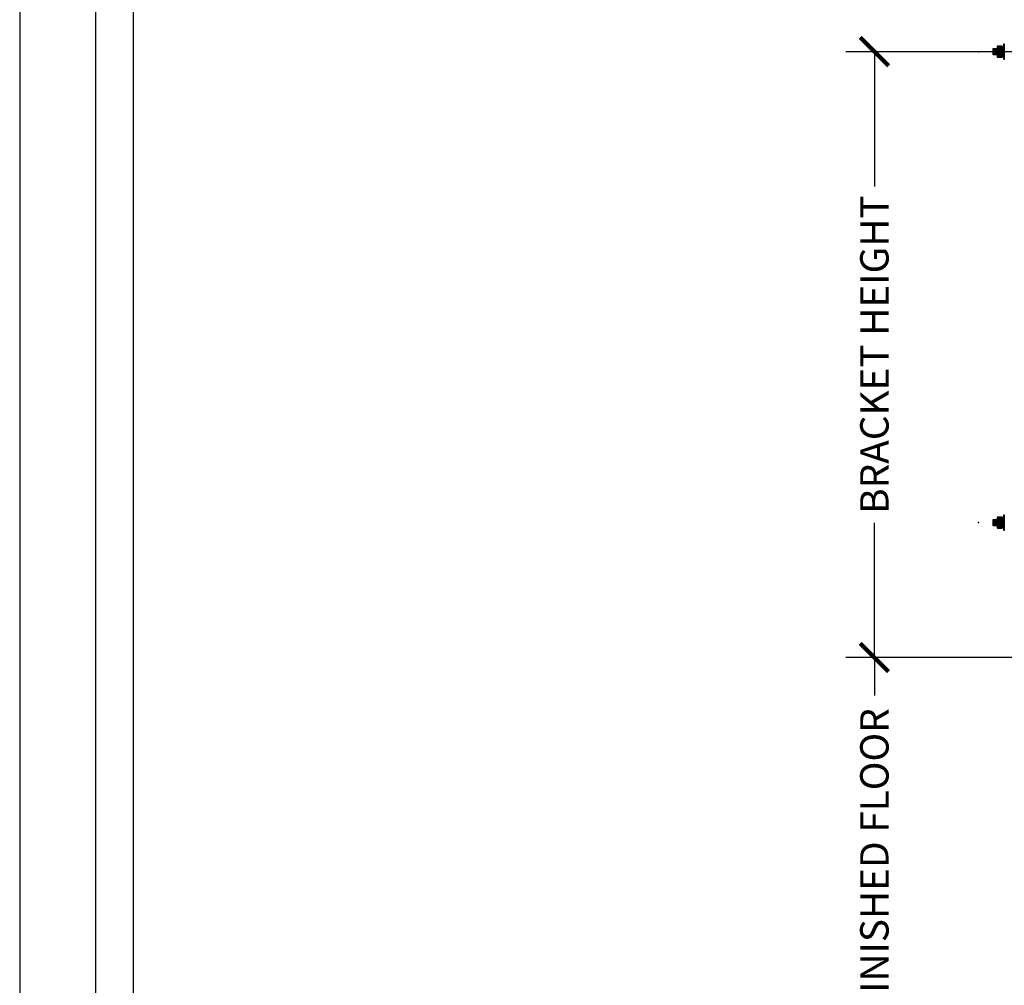
# Model space of a CAD drawing. Units: inches. Extents: x 2328 to 2532, y -5523 to -3939.
# Drawn here: x 2328 to 2406, y -5127 to -5051 of the extents above; entities that cross this region are included whole.
import ezdxf

# ---------------------------------------------------------------- set-up
doc = ezdxf.new("R2010")
doc.units = ezdxf.units.IN
doc.header["$LTSCALE"] = 12
doc.header["$MEASUREMENT"] = 0
for name, color, linetype in [('CANOPY7', 7, 'Continuous'), ('DIM3', 3, 'Continuous'), ('FASTENER6', 6, 'Continuous'), ('MASK188', 188, 'Continuous'), ('TITLE7', 7, 'Continuous')]:
    doc.layers.add(name, color=color, linetype=linetype)
doc.layers.add('NOPLOT30', color=30, linetype='Continuous', plot=False)
doc.styles.add('TVM', font='trebuc.ttf')
doc.dimstyles.new('TVM', dxfattribs={"dimscale": 96, "dimtxt": 0.09375, "dimasz": 0.09375, "dimexe": 0.09375, "dimexo": 0.09375, "dimgap": 0.015625, "dimtad": 0, "dimdec": 3, "dimzin": 3, "dimdsep": 46, "dimlunit": 4, "dimtxsty": 'TVM', "dimblk": 'ARCHTICK', "dimcen": 0, "dimclrd": 256, "dimclre": 256, "dimclrt": 256, "dimadec": 1, "dimazin": 0, "dimtfac": 1, "dimtdec": 3, "dimtofl": 0, "dimtmove": 0, "dimatfit": 3, "dimfxl": 1, "dimtfill": 1, "dimfrac": 1, "dimtolj": 1, "dimtzin": 0, "dimlwd": -1, "dimlwe": -1, "dimarcsym": 0})

# ---------------------------------------------------------------- blocks, each defined once
blk = doc.blocks.new('*U6')
at = {"layer": 'NOPLOT30'}
for points in [[(8.5, -11), (8.5, 0), (0, 0), (0, -11)], [(8.25, -10.75), (8.25, -0.25), (0.25, -0.25), (0.25, -10.75)]]:
    blk.add_lwpolyline(points, close=True, dxfattribs=at)
at = {"layer": 'TITLE7'}
blk.add_lwpolyline([(8.125, -10.625), (8.125, -0.375), (0.375, -0.375), (0.375, -10.625)], close=True, dxfattribs=at)
blk = doc.blocks.new('_ArchTick')
at = {"color": 0, "linetype": 'ByBlock', "const_width": 0.15}
blk.add_lwpolyline([(-0.5, -0.5), (0.5, 0.5)], dxfattribs=at)
blk = doc.blocks.new('*D24')
at = {"layer": 'Defpoints', "color": 0, "transparency": 16777216}
for p in [(1787.916, -7222.027), (1812.457, -7222.027), (1788.297, -7318.027)]:
    blk.add_point(p, dxfattribs=at)
at = {"layer": 'DIM3', "transparency": 16777216}
for p, q in [((1810.207, -7222.027), (1785.666, -7222.027)), ((1787.916, -7222.027), (1787.916, -7227.7)), ((1787.916, -7318.027), (1787.916, -7312.354)), ((1786.047, -7318.027), (1785.666, -7318.027))]:
    blk.add_line(p, q, dxfattribs=at)
at = {"layer": 'DIM3', "transparency": 16777216, "xscale": 2.25, "yscale": 2.25, "zscale": 2.25}
for p, rotation in [((1787.916, -7222.027), 90), ((1787.916, -7318.027), 270)]:
    blk.add_blockref('_ArchTick', p, dxfattribs=dict(at, rotation=rotation))
at = {"layer": 'DIM3', "transparency": 16777216, "insert": (1787.916, -7270.027), "char_height": 2.25, "attachment_point": 5, "rotation": 90, "style": 'TVM', "bg_fill": 3, "box_fill_scale": 1.25, "bg_fill_color": 256, "bg_fill_true_color": 13158600, "bg_fill_transparency": 0}
blk.add_mtext('\\A1;CANOPY HEIGHT BOTTOM OF FASCIA ABOVE FINISHED FLOOR', dxfattribs=at)
blk = doc.blocks.new('*D26')
at = {"layer": 'Defpoints', "color": 0, "transparency": 16777216}
for p in [(1787.916, -7174.027), (1812.582, -7174.027), (1812.457, -7222.027)]:
    blk.add_point(p, dxfattribs=at)
at = {"layer": 'DIM3', "transparency": 16777216}
for p, q in [((1810.332, -7174.027), (1785.666, -7174.027)), ((1787.916, -7174.027), (1787.916, -7185.819)), ((1787.916, -7222.027), (1787.916, -7210.235)), ((1810.207, -7222.027), (1785.666, -7222.027))]:
    blk.add_line(p, q, dxfattribs=at)
at = {"layer": 'DIM3', "transparency": 16777216, "xscale": 2.25, "yscale": 2.25, "zscale": 2.25}
for p, rotation in [((1787.916, -7174.027), 90), ((1787.916, -7222.027), 270)]:
    blk.add_blockref('_ArchTick', p, dxfattribs=dict(at, rotation=rotation))
at = {"layer": 'DIM3', "transparency": 16777216, "insert": (1787.916, -7198.027), "char_height": 2.25, "attachment_point": 5, "rotation": 90, "style": 'TVM', "bg_fill": 3, "box_fill_scale": 1.25, "bg_fill_color": 256, "bg_fill_true_color": 13158600, "bg_fill_transparency": 0}
blk.add_mtext('\\A1;BRACKET HEIGHT', dxfattribs=at)

msp = doc.modelspace()

# ---------------------------------------------------------------- hatches: boundary and pattern name
at = {"layer": 'FASTENER6', "ltscale": 0.03125}
h = msp.add_hatch(dxfattribs=at)
h.set_pattern_fill('ANSI31', color=256, scale=0.25, angle=230)
h.set_pattern_definition([(275, (2406.237148, -5053.063147), (0.0311311, 0.0027236), [])])
h.paths.add_polyline_path([(2405.6167, -5053.3131), (2405.3021, -5053.3131), (2405.3021, -5052.8131), (2405.6167, -5052.8131)])
h = msp.add_hatch(dxfattribs=at)
h.set_pattern_fill('ANSI31', color=256, scale=0.25, angle=230)
h.set_pattern_definition([(275, (2406.237148, -5090.375647), (0.0311311, 0.0027236), [])])
h.paths.add_polyline_path([(2405.6167, -5090.6256), (2405.3021, -5090.6256), (2405.3021, -5090.1256), (2405.6167, -5090.1256)])
at = {"layer": 'MASK188'}
h = msp.add_hatch(color=256, dxfattribs=at)
h.dxf.hatch_style = 1
h.paths.add_polyline_path([(2405.6167, -5053.3131), (2405.3021, -5053.3131), (2405.3021, -5052.8131), (2405.6167, -5052.8131)])
h = msp.add_hatch(color=256, dxfattribs=at)
h.dxf.hatch_style = 1
h.paths.add_polyline_path([(2406.0542, -5052.6754), (2406.0244, -5052.6236), (2405.6466, -5052.6236), (2405.6167, -5052.6754), (2405.6167, -5053.4509), (2405.6466, -5053.5027), (2406.0244, -5053.5027), (2406.0542, -5053.4509)])
h = msp.add_hatch(color=256, dxfattribs=at)
h.dxf.hatch_style = 1
h.paths.add_polyline_path([(2406.0542, -5052.6569), (2406.148, -5052.6569), (2406.148, -5053.4694), (2406.0542, -5053.4694)])
h = msp.add_hatch(color=256, dxfattribs=at)
h.dxf.hatch_style = 1
h.paths.add_polyline_path([(2406.1949, -5053.6881), (2406.148, -5053.6881), (2406.148, -5052.4381), (2406.1949, -5052.4381)])
h = msp.add_hatch(color=256, dxfattribs=at)
h.dxf.hatch_style = 1
h.paths.add_polyline_path([(2405.6167, -5090.6256), (2405.3021, -5090.6256), (2405.3021, -5090.1256), (2405.6167, -5090.1256)])
h = msp.add_hatch(color=256, dxfattribs=at)
h.dxf.hatch_style = 1
h.paths.add_polyline_path([(2406.0542, -5089.9879), (2406.0244, -5089.9361), (2405.6466, -5089.9361), (2405.6167, -5089.9879), (2405.6167, -5090.7634), (2405.6466, -5090.8152), (2406.0244, -5090.8152), (2406.0542, -5090.7634)])
h = msp.add_hatch(color=256, dxfattribs=at)
h.dxf.hatch_style = 1
h.paths.add_polyline_path([(2406.0542, -5089.9694), (2406.148, -5089.9694), (2406.148, -5090.7819), (2406.0542, -5090.7819)])
h = msp.add_hatch(color=256, dxfattribs=at)
h.dxf.hatch_style = 1
h.paths.add_polyline_path([(2406.1949, -5091.0006), (2406.148, -5091.0006), (2406.148, -5089.7506), (2406.1949, -5089.7506)])

# ---------------------------------------------------------------- linework, layer by layer
at = {"layer": 'FASTENER6', "ltscale": 0.03125}
for p, q in [((2406.0244, -5052.8168), (2405.6466, -5052.8168)), ((2405.6466, -5052.8168), (2406.0244, -5052.8168)), ((2405.6466, -5053.3095), (2406.0244, -5053.3095)), ((2406.0244, -5053.3095), (2405.6466, -5053.3095)), ((2406.0244, -5090.1293), (2405.6466, -5090.1293)), ((2405.6466, -5090.1293), (2406.0244, -5090.1293)), ((2405.6466, -5090.622), (2406.0244, -5090.622)), ((2406.0244, -5090.622), (2405.6466, -5090.622))]:
    msp.add_line(p, q, dxfattribs=at)
for points in [[(2405.6167, -5053.3131), (2405.3021, -5053.3131), (2405.3021, -5052.8131), (2405.6167, -5052.8131)], [(2406.0542, -5052.6754), (2406.0244, -5052.6236), (2405.6466, -5052.6236), (2405.6167, -5052.6754), (2405.6167, -5053.4509), (2405.6466, -5053.5027), (2406.0244, -5053.5027), (2406.0542, -5053.4509)], [(2406.1949, -5053.6881), (2406.148, -5053.6881), (2406.148, -5052.4381), (2406.1949, -5052.4381)], [(2405.6167, -5090.6256), (2405.3021, -5090.6256), (2405.3021, -5090.1256), (2405.6167, -5090.1256)], [(2406.0542, -5089.9879), (2406.0244, -5089.9361), (2405.6466, -5089.9361), (2405.6167, -5089.9879), (2405.6167, -5090.7634), (2405.6466, -5090.8152), (2406.0244, -5090.8152), (2406.0542, -5090.7634)], [(2406.1949, -5091.0006), (2406.148, -5091.0006), (2406.148, -5089.7506), (2406.1949, -5089.7506)]]:
    msp.add_lwpolyline(points, close=True, dxfattribs=at)
at = {"layer": 'FASTENER6'}
for points in [[(2406.0542, -5052.6569), (2406.148, -5052.6569), (2406.148, -5053.4694), (2406.0542, -5053.4694)], [(2406.0542, -5089.9694), (2406.148, -5089.9694), (2406.148, -5090.7819), (2406.0542, -5090.7819)]]:
    msp.add_lwpolyline(points, close=True, dxfattribs=at)
for points in [[(2406.148, -5053.0319), (2406.0542, -5053.0944)], [(2406.148, -5090.3444), (2406.0542, -5090.4069)]]:
    msp.add_lwpolyline(points, dxfattribs=at)
at = {"layer": 'FASTENER6', "ltscale": 0.03125}
for centre, radius, start, end in [((2405.7861, -5052.7207), 0.1693, 150.06338, 179.947583), ((2405.7861, -5052.7207), 0.1693, 150.06338, 179.947583), ((2405.7861, -5052.7207), 0.1693, 180.052417, 214.565025), ((2405.7861, -5052.7207), 0.1693, 180.052417, 214.56509), ((2406.647, -5053.0631), 1.0302, 166.164807, 179.979853), ((2406.647, -5053.0631), 1.0302, 166.164816, 179.979853), ((2405.8849, -5052.7207), 0.1693, 325.434975, 359.939246), ((2405.8849, -5052.7207), 0.1693, 325.434901, 359.939246), ((2405.024, -5053.0631), 1.0302, 0.020147, 13.835193), ((2405.024, -5053.0631), 1.0302, 0.020147, 13.835182), ((2405.8849, -5052.7207), 0.1693, 0.060754, 29.924845), ((2405.8849, -5052.7207), 0.1693, 0.060754, 29.924845), ((2406.647, -5053.0631), 1.0302, 180.020147, 193.835192), ((2406.647, -5053.0631), 1.0302, 180.020147, 193.835183), ((2405.7861, -5053.4056), 0.1693, 145.434982, 179.947583), ((2405.7861, -5053.4056), 0.1693, 145.434914, 179.947583), ((2405.7861, -5053.4056), 0.1693, 180.052417, 209.941884), ((2405.7861, -5053.4056), 0.1693, 180.052417, 209.941884), ((2405.024, -5053.0631), 1.0302, 346.164806, 359.979853), ((2405.024, -5053.0631), 1.0302, 346.164815, 359.979853), ((2405.8849, -5053.4056), 0.1693, 0.052419, 34.565025), ((2405.8849, -5053.4056), 0.1693, 0.052419, 34.565091), ((2405.8849, -5053.4056), 0.1693, 330.067176, 359.947581), ((2405.8849, -5053.4056), 0.1693, 330.067176, 359.947581), ((2405.7861, -5090.0332), 0.1693, 150.06338, 179.947583), ((2405.7861, -5090.0332), 0.1693, 150.06338, 179.947583), ((2405.7861, -5090.0332), 0.1693, 180.052417, 214.565025), ((2405.7861, -5090.0332), 0.1693, 180.052417, 214.56509), ((2406.647, -5090.3756), 1.0302, 166.164807, 179.979853), ((2406.647, -5090.3756), 1.0302, 166.164816, 179.979853), ((2405.8849, -5090.0332), 0.1693, 325.434975, 359.939246), ((2405.8849, -5090.0332), 0.1693, 325.434901, 359.939246), ((2405.024, -5090.3756), 1.0302, 0.020147, 13.835193), ((2405.024, -5090.3756), 1.0302, 0.020147, 13.835182), ((2405.8849, -5090.0332), 0.1693, 0.060754, 29.924845), ((2405.8849, -5090.0332), 0.1693, 0.060754, 29.924845), ((2406.647, -5090.3756), 1.0302, 180.020147, 193.835192), ((2406.647, -5090.3756), 1.0302, 180.020147, 193.835183), ((2405.7861, -5090.7181), 0.1693, 145.434982, 179.947583), ((2405.7861, -5090.7181), 0.1693, 145.434914, 179.947583), ((2405.7861, -5090.7181), 0.1693, 180.052417, 209.941884), ((2405.7861, -5090.7181), 0.1693, 180.052417, 209.941884), ((2405.024, -5090.3756), 1.0302, 346.164806, 359.979853), ((2405.024, -5090.3756), 1.0302, 346.164815, 359.979853), ((2405.8849, -5090.7181), 0.1693, 0.052419, 34.565025), ((2405.8849, -5090.7181), 0.1693, 0.052419, 34.565091), ((2405.8849, -5090.7181), 0.1693, 330.067176, 359.947581), ((2405.8849, -5090.7181), 0.1693, 330.067176, 359.947581)]:
    msp.add_arc(centre, radius, start, end, dxfattribs=at)
at = {"layer": 'FASTENER6'}
for p in [(2404.1594, -5053.0631), (2404.1594, -5090.3756)]:
    msp.add_point(p, dxfattribs=at)

# ---------------------------------------------------------------- block references
at = {"layer": 'CANOPY7', "xscale": 24, "yscale": 24, "zscale": 24}
msp.add_blockref('*U6', (2328.206, -4995.039), dxfattribs=at)

# ---------------------------------------------------------------- next in the draw order: dimensions: what is measured, and where the dimension line sits
at = {"layer": 'DIM3'}
dim = msp.add_linear_dim(base=(2395.9038, -5101.0631), p1=(2396.2844, -5197.0631), p2=(2420.4449, -5101.0631), angle=90, text='CANOPY HEIGHT BOTTOM OF FASCIA ABOVE FINISHED FLOOR', dimstyle='TVM', override={"dimscale": 24}, dxfattribs=at)
dim.commit()
dim.dimension.update_dxf_attribs({"geometry": '*D24', "text_midpoint": (2395.9038, -5149.0631), "insert": (607.9876, 2120.9639)})

# ---------------------------------------------------------------- next in the draw order: dimensions: what is measured, and where the dimension line sits
dim = msp.add_linear_dim(base=(2395.9038, -5053.0631), p1=(2420.4449, -5101.0631), p2=(2420.5699, -5053.0631), angle=90, text='BRACKET HEIGHT', dimstyle='TVM', override={"dimscale": 24, "dimtmove": 1}, dxfattribs=at)
dim.commit()
dim.dimension.update_dxf_attribs({"geometry": '*D26', "text_midpoint": (2395.9038, -5077.0631), "insert": (607.9876, 2120.9639)})

doc.saveas('drawing.dxf')
